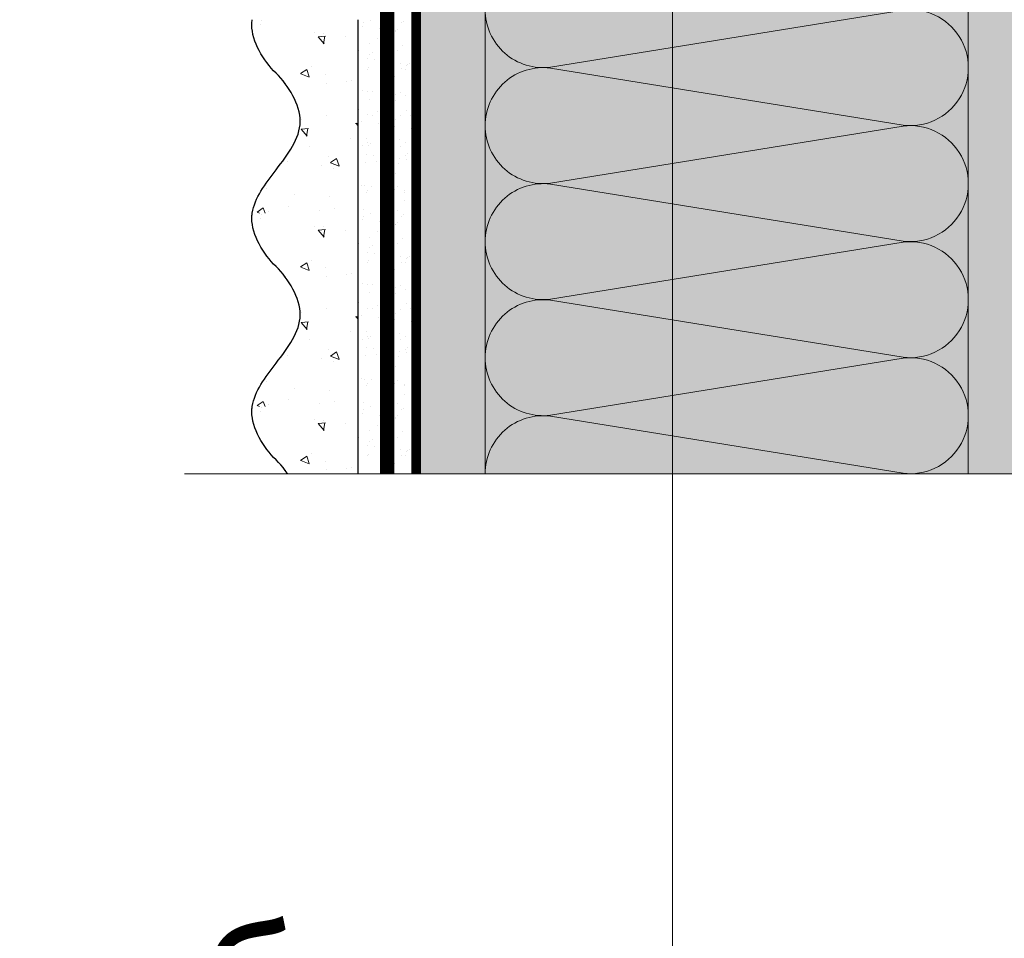
# Model space of a CAD drawing. Units: millimetres. Extents: x -58081 to 82789, y -28587 to 2974.
# Drawn here: x 67099 to 67303, y -14889 to -14699 of the extents above; entities that cross this region are included whole.
import ezdxf
from ezdxf import colors
from ezdxf.entities.mleader import LeaderData, LeaderLine
from ezdxf.math import Vec2, Vec3

# ---------------------------------------------------------------- set-up
doc = ezdxf.new("R2010")
doc.units = ezdxf.units.MM
for name, pattern in [('ACAD_ISO02W100', [15, 12, -3]), ('ACAD_ISO03W100', [30, 12, -18]), ('Штриховая', [6, 2, -2, 2]), ('штриховая 50', [1, 0.5, -0.5])]:
    doc.linetypes.add(name, pattern=pattern)
doc.layers.get('0').update_dxf_attribs({"lineweight": 30})
for name, color, linetype, lineweight in [('FP-XX-МАРКИ ПОМЕЩЕНИЙ', 250, 'Continuous', 25), ('TN-СТЯЖКА', 252, 'Continuous', 15), ('Грунтовка', 6, 'ACAD_ISO02W100', 30), ('ТН_Штрих Штукатурка', 7, 'Continuous', 15), ('ТН_Штукатурка', 7, 'Continuous', 25)]:
    doc.layers.add(name, color=color, linetype=linetype, lineweight=lineweight)
doc.layers.add('TN-АННОТАЦИИ', color=7, linetype='Continuous', lineweight=20, true_color=0x000000)
doc.layers.add('TN-АННОТАЦИИ @ 10', color=7, linetype='Continuous', lineweight=20, true_color=0x000000)
doc.layers.add('Стеклосетка', color=7, linetype='ACAD_ISO03W100')
doc.styles.add('TN-Текст', font='isocpeur.ttf')

# ---------------------------------------------------------------- blocks, each defined once
blk = doc.blocks.new('*U83')
at = {"lineweight": 0}
blk.add_wipeout([(66.81546277430915, -670.2048155648017), (-1638.4201118202545, -670.2048155649609), (-1713.4201118202118, -464.1440091056784), (-1863.4201118202109, -876.2656220219142), (-1938.4201118202113, -670.2048155649609), (-3426.8618764604216, -670.2048155661305), (-3501.8618764604216, -464.1440091068498), (-3651.8618764603825, -876.2656220230856), (-3726.861876460422, -670.2048155661305), (-5486.824086117307, -670.2048155649763), (-5486.824086116725, -2.2737367544323206e-11), (-3726.8618764608054, -1.2732925824820995e-11), (-3651.861876460439, -206.06080645804923), (-3501.861876460382, 206.0608064581038), (-3426.861876460771, -1.2732925824820995e-11), (-1938.4201118202548, -3.637978807091713e-12), (-1863.4201118201927, -206.0608064570506), (-1713.420111820255, 206.06080645927705), (-1638.4201118202113, -3.637978807091713e-12), (66.81546277430962, 3.637978807091713e-12)], dxfattribs=at).dxf.layer = 'FP-XX-МАРКИ ПОМЕЩЕНИЙ'
at = {"linetype": 'Continuous'}
blk.add_lwpolyline([(-5565.28198828063, -2.579243024334388e-11), (-3726.861876460803, -1.719484889371976e-11), (-3726.861876460379, -1.181348067163068e-09), (-3651.861876460397, -206.0608064580527), (-3501.86187646038, 206.0608064581002), (-3426.861876460379, -1.181351499876303e-09), (-3426.861876460803, -1.719828160695522e-11), (-1938.420111820255, -8.596437111878942e-12), (-1863.420111820235, -206.0608064570528), (-1713.420111820254, 206.060806459273), (-1638.420111820254, -8.599869825114795e-12), (200.0000000000001, -2.288475490443975e-15)], dxfattribs=at)
blk = doc.blocks.new('*U94')
at = {"layer": 'ТН_Штрих Штукатурка', "ltscale": 100, "transparency": 33554636}
h = blk.add_hatch(dxfattribs=at)
h.set_pattern_fill('AR-SAND', color=256, scale=0.1, angle=180, style=0)
h.set_pattern_definition([(217.5, (852.9999999999776, 58598.9397012332), (0.1600031295984064, -4.894132373293424), [0, -3.860800000000001, 0, -4.318000000000001, 0, -4.1275]), (187.5, (852.9999999999776, 58598.9397012332), (-4.495232831380023, -7.168251005683545), [0, -2.082799999999998, 0, -3.479799999999998, 0, -1.333499999999999]), (147.5, (856.1241999999833, 58598.9397012332), (-7.90992370241458, -0.01437184678545994), [0, -1.269999999999999, 0, -4.571999999999996, 0, -5.968999999999996]), (137.5, (856.1241999999833, 58598.9397012332), (-7.635564524722971, -2.229293232572165), [0, -0.635, 0, -2.9972, 0, -3.429])])
h.paths.add_polyline_path([(-2.8421709430404e-14, 79.99999999999997), (11.99999999999997, 79.99999999999999), (11.99999999999995, 119.9999999999927), (-4.618527782440327e-14, 119.9999999999927)])
h = blk.add_hatch(dxfattribs=at)
h.set_pattern_fill('AR-CONC', color=256, scale=0.1, angle=180, style=0)
h.set_pattern_definition([(230.0000000000001, (-2.8421709430404e-14, 79.99999999999997), (-18.2184668996004, 1.593908553890302), [1.905, -20.955]), (175, (-2.8421709430404e-14, 79.99999999999997), (3.524342142496941, -19.10568452390352), [1.524, -16.764058417]), (280.4514447, (-1.518200700000029, 80.13282534999998), (-14.69412470903532, -17.51177519121952), [1.61900088, -17.80902446]), (226.1842, (-2.647679653134911e-14, 74.91999999999997), (-27.107904089213, 4.204232793272705), [2.857499999999999, -31.43249999999999]), (276.6355576100001, (-2.258990000000027, 75.27034999999998), (-23.74041340515029, -24.74261245977216), [2.428502314, -26.713560816]), (171.18415117, (-2.647679653134911e-14, 74.91999999999997), (-23.74041340649769, -24.74261245855328), [2.285996707, -25.145973192]), (201, (-2.540000000000027, 76.18999999999998), (-15.16143912691325, 10.22651981870876), [1.905, -20.955]), (146.0000000000001, (-2.540000000000027, 76.18999999999998), (-6.1802028347647, -18.41879661223193), [1.524, -16.764]), (251.451445, (-3.803453260000027, 77.04220998999998), (-21.34164192787161, -8.192276888590532), [1.61900088, -17.80899376]), (217.5, (-2.8421709430404e-14, 79.99999999999997), (-0.3088603250591784, -8.455503887315311), [0, -16.5608, 0, -17.018, 0, -16.8275]), (187.5, (-2.8421709430404e-14, 79.99999999999997), (-6.681966251030572, -10.01805748181195), [0, -9.702799999999998, 0, -16.1798, 0, -6.4135]), (147.5, (5.664199999999972, 79.99999999999999), (-13.55905951668714, 0.5728743992673392), [0, -6.35, 0, -19.812, 0, -26.289]), (137.5, (8.204199999999972, 79.99999999999999), (-14.8129181386018, -2.542649103333309), [0, -8.254999999999999, 0, -13.1572, 0, -18.669])])
edge = h.paths.add_edge_path()
edge.add_line((11.99999999999995, 120), (11.99999999999997, 79.99999999999999))
edge.add_line((11.99999999999997, 79.99999999999999), (33.9162629732805, 80))
edge.add_spline(control_points=[(33.9162629732805, 80), (33.46087830081679, 83.12488073409052), (28.74975791948291, 89.26589546695908), (21.5579563072032, 98.64051468317435), (26.36476861652018, 106.3044698496521), (28.99999999999996, 108.9397012331319), (31.63523138347361, 111.5749326166056), (34.28108439063192, 115.7934661309244), (33.96735444011344, 119.6494068640495), (33.9162629732804, 120)], knot_values=[0, 0, 0, 0, 10.05250795184849, 21.23284783932141, 32.41318772684639, 32.41318772684639, 32.41318772684639, 43.59352761434533, 44.72135954999594, 44.72135954999594, 44.72135954999594, 44.72135954999594], degree=3, periodic=0)
edge.add_line((33.9162629732804, 120), (11.99999999999995, 120))
h = blk.add_hatch(dxfattribs=at)
h.set_pattern_fill('AR-SAND', color=256, scale=0.1, angle=180, style=0)
h.set_pattern_definition([(217.5, (852.9999999999776, 58558.9397012332), (0.1600031295984064, -4.894132373293424), [0, -3.860800000000001, 0, -4.318000000000001, 0, -4.1275]), (187.5, (852.9999999999776, 58558.9397012332), (-4.495232831380023, -7.168251005683545), [0, -2.082799999999998, 0, -3.479799999999998, 0, -1.333499999999999]), (147.5, (856.1241999999833, 58558.9397012332), (-7.90992370241458, -0.01437184678545994), [0, -1.269999999999999, 0, -4.571999999999996, 0, -5.968999999999996]), (137.5, (856.1241999999833, 58558.9397012332), (-7.635564524722971, -2.229293232572165), [0, -0.635, 0, -2.9972, 0, -3.429])])
h.paths.add_polyline_path([(-1.06581410364015e-14, 39.99999999999999), (11.99999999999999, 39.99999999999999), (11.99999999999997, 79.99999999999272), (-2.842170943040077e-14, 79.99999999999271)])
h = blk.add_hatch(dxfattribs=at)
h.set_pattern_fill('AR-CONC', color=256, scale=0.1, angle=180, style=0)
h.set_pattern_definition([(230.0000000000001, (-1.06581410364015e-14, 39.99999999999999), (-18.2184668996004, 1.593908553890302), [1.905, -20.955]), (175, (-1.06581410364015e-14, 39.99999999999999), (3.524342142496941, -19.10568452390352), [1.524, -16.764058417]), (280.4514447, (-1.518200700000011, 40.13282534999998), (-14.69412470903532, -17.51177519121952), [1.61900088, -17.80902446]), (226.1842, (-8.713228137346606e-15, 34.91999999999999), (-27.107904089213, 4.204232793272705), [2.857499999999999, -31.43249999999999]), (276.6355576100001, (-2.258990000000009, 35.27034999999999), (-23.74041340515029, -24.74261245977216), [2.428502314, -26.713560816]), (171.18415117, (-8.713228137346606e-15, 34.91999999999999), (-23.74041340649769, -24.74261245855328), [2.285996707, -25.145973192]), (201, (-2.540000000000009, 36.18999999999998), (-15.16143912691325, 10.22651981870876), [1.905, -20.955]), (146.0000000000001, (-2.540000000000009, 36.18999999999998), (-6.1802028347647, -18.41879661223193), [1.524, -16.764]), (251.451445, (-3.803453260000009, 37.04220998999998), (-21.34164192787161, -8.192276888590532), [1.61900088, -17.80899376]), (217.5, (-1.06581410364015e-14, 39.99999999999999), (-0.3088603250591784, -8.455503887315311), [0, -16.5608, 0, -17.018, 0, -16.8275]), (187.5, (-1.06581410364015e-14, 39.99999999999999), (-6.681966251030572, -10.01805748181195), [0, -9.702799999999998, 0, -16.1798, 0, -6.4135]), (147.5, (5.664199999999989, 39.99999999999999), (-13.55905951668714, 0.5728743992673392), [0, -6.35, 0, -19.812, 0, -26.289]), (137.5, (8.20419999999999, 39.99999999999999), (-14.8129181386018, -2.542649103333309), [0, -8.254999999999999, 0, -13.1572, 0, -18.669])])
edge = h.paths.add_edge_path()
edge.add_line((11.99999999999997, 80), (11.99999999999999, 40))
edge.add_line((11.99999999999999, 39.99999999999999), (33.91626297328051, 40))
edge.add_spline(control_points=[(33.91626297328052, 40), (33.46087830081682, 43.12488073409054), (28.74975791948293, 49.26589546695908), (21.55795630720322, 58.64051468317436), (26.36476861652019, 66.30446984965215), (28.99999999999998, 68.93970123313193), (31.63523138347363, 71.57493261660557), (34.28108439063195, 75.79346613092444), (33.96735444011346, 79.64940686404948), (33.91626297328042, 80)], knot_values=[0, 0, 0, 0, 10.05250795184849, 21.23284783932141, 32.41318772684639, 32.41318772684639, 32.41318772684639, 43.59352761434533, 44.72135954999594, 44.72135954999594, 44.72135954999594, 44.72135954999594], degree=3, periodic=0)
edge.add_line((33.91626297328042, 80), (11.99999999999997, 80))
h = blk.add_hatch(dxfattribs=at)
h.set_pattern_fill('AR-SAND', color=256, scale=0.1, angle=180, style=0)
h.set_pattern_definition([(217.5, (852.9999999999776, 58518.9397012332), (0.1600031295984064, -4.894132373293424), [0, -3.860800000000001, 0, -4.318000000000001, 0, -4.1275]), (187.5, (852.9999999999776, 58518.9397012332), (-4.495232831380023, -7.168251005683545), [0, -2.082799999999998, 0, -3.479799999999998, 0, -1.333499999999999]), (147.5, (856.1241999999833, 58518.9397012332), (-7.90992370241458, -0.01437184678545994), [0, -1.269999999999999, 0, -4.571999999999996, 0, -5.968999999999996]), (137.5, (856.1241999999833, 58518.9397012332), (-7.635564524722971, -2.229293232572165), [0, -0.635, 0, -2.9972, 0, -3.429])])
h.paths.add_polyline_path([(7.105427357601005e-15, -7.105427357601002e-15), (12.00000000000001, -1.77635683940025e-15), (11.99999999999999, 39.99999999999272), (-1.065814103639827e-14, 39.99999999999272)])
h = blk.add_hatch(dxfattribs=at)
h.set_pattern_fill('AR-CONC', color=256, scale=0.1, angle=180, style=0)
h.set_pattern_definition([(230.0000000000001, (7.105427357601005e-15, -7.105427357601002e-15), (-18.2184668996004, 1.593908553890302), [1.905, -20.955]), (175, (7.105427357601005e-15, -7.105427357601002e-15), (3.524342142496941, -19.10568452390352), [1.524, -16.764058417]), (280.4514447, (-1.518200699999993, 0.1328253499999923), (-14.69412470903532, -17.51177519121952), [1.61900088, -17.80902446]), (226.1842, (9.050340256655896e-15, -5.080000000000007), (-27.107904089213, 4.204232793272705), [2.857499999999999, -31.4325]), (276.6355576100001, (-2.258989999999991, -4.729650000000008), (-23.74041340515029, -24.74261245977216), [2.428502314, -26.713560816]), (171.18415117, (9.050340256655896e-15, -5.080000000000007), (-23.74041340649769, -24.74261245855328), [2.285996707, -25.145973192]), (201, (-2.539999999999992, -3.810000000000009), (-15.16143912691325, 10.22651981870876), [1.905, -20.955]), (146.0000000000001, (-2.539999999999992, -3.810000000000009), (-6.1802028347647, -18.41879661223193), [1.524, -16.764]), (251.451445, (-3.803453259999992, -2.957790010000009), (-21.34164192787161, -8.192276888590532), [1.61900088, -17.80899376]), (217.5, (7.105427357601005e-15, -7.105427357601002e-15), (-0.3088603250591784, -8.455503887315311), [0, -16.5608, 0, -17.018, 0, -16.8275]), (187.5, (7.105427357601005e-15, -7.105427357601002e-15), (-6.681966251030572, -10.01805748181195), [0, -9.702799999999998, 0, -16.1798, 0, -6.4135]), (147.5, (5.664200000000007, -4.936849475154799e-15), (-13.55905951668714, 0.5728743992673392), [0, -6.35, 0, -19.812, 0, -26.289]), (137.5, (8.204200000000007, -3.964393025627354e-15), (-14.8129181386018, -2.542649103333309), [0, -8.255, 0, -13.1572, 0, -18.669])])
edge = h.paths.add_edge_path()
edge.add_line((11.99999999999999, 40), (12.00000000000001, 0))
edge.add_line((12.00000000000001, 1.77635683940025e-15), (33.91626297328053, 1.150913274607058e-14))
edge.add_spline(control_points=[(33.91626297328053, 7.567841008651277e-15), (33.46087830081683, 3.124880734090545), (28.74975791948295, 9.265895466959087), (21.55795630720324, 18.64051468317436), (26.36476861652021, 26.30446984965215), (28.99999999999999, 28.93970123313193), (31.63523138347364, 31.57493261660557), (34.28108439063196, 35.79346613092445), (33.96735444011347, 39.64940686404949), (33.91626297328043, 40.00000000000001)], knot_values=[0, 0, 0, 0, 10.05250795184849, 21.23284783932141, 32.41318772684639, 32.41318772684639, 32.41318772684639, 43.59352761434533, 44.72135954999594, 44.72135954999594, 44.72135954999594, 44.72135954999594], degree=3, periodic=0)
edge.add_line((33.91626297328043, 40.00000000000001), (11.99999999999999, 40))
at = {"layer": 'ТН_Штукатурка', "ltscale": 100}
for points in [[(-4.61852778244065e-14, 120), (-2.8421709430404e-14, 79.99999999999997)], [(11.99999999999997, 79.99999999999999), (11.99999999999995, 120)], [(-2.8421709430404e-14, 79.99999999999999), (-1.06581410364015e-14, 39.99999999999999)], [(11.99999999999999, 39.99999999999999), (11.99999999999997, 80)], [(-1.06581410364015e-14, 39.99999999999999), (7.105427357601005e-15, -7.105427357601002e-15)], [(12.00000000000001, -1.77635683940025e-15), (11.99999999999999, 40)], [(33.91626297327458, 1.506184642486844e-14), (7.105427357601002e-15, 0)]]:
    blk.add_lwpolyline(points, dxfattribs=at)
for points in [[(33.9162629732805, 80), (33.46087830081679, 83.12488073409052), (28.74975791948291, 89.26589546695908), (21.5579563072032, 98.64051468317435), (26.36476861652018, 106.3044698496521), (28.99999999999996, 108.9397012331319), (31.63523138347361, 111.5749326166056), (34.28108439063192, 115.7934661309244), (33.96735444011344, 119.6494068640495), (33.9162629732804, 120)], [(33.91626297328052, 40), (33.46087830081682, 43.12488073409054), (28.74975791948293, 49.26589546695908), (21.55795630720322, 58.64051468317436), (26.36476861652019, 66.30446984965215), (28.99999999999998, 68.93970123313193), (31.63523138347363, 71.57493261660557), (34.28108439063195, 75.79346613092444), (33.96735444011346, 79.64940686404948), (33.91626297328042, 80)], [(33.91626297328053, 7.567841008651277e-15), (33.46087830081683, 3.124880734090545), (28.74975791948295, 9.265895466959087), (21.55795630720324, 18.64051468317436), (26.36476861652021, 26.30446984965215), (28.99999999999999, 28.93970123313193), (31.63523138347364, 31.57493261660557), (34.28108439063196, 35.79346613092445), (33.96735444011347, 39.64940686404949), (33.91626297328043, 40.00000000000001)]]:
    blk.add_open_spline(points, degree=3, knots=[0, 0, 0, 0, 10.05250795184849, 21.23284783932141, 32.41318772684639, 32.41318772684639, 32.41318772684639, 43.59352761434533, 44.72135954999594, 44.72135954999594, 44.72135954999594, 44.72135954999594], dxfattribs=at)
blk = doc.blocks.new('_DotSmall')
at = {"color": 0, "linetype": 'ByBlock', "const_width": 0.5}
blk.add_lwpolyline([(-0.0625, 0, 1), (0.0625, 0, 1)], format="xyb", close=True, dxfattribs=at)
blk = doc.blocks.new('*U457')
at = {"color": 0, "lineweight": 0, "ltscale": 100}
for p, q in [((-2.888032616127498e-11, 100.0000258678919), (23.99999999999313, 100.0000258678919)), ((3.980721077867957e-15, 0), (-2.888032616127498e-11, 100.0000258678919)), ((23.99999999986329, 100.0000258678919), (47.9999999998853, 100.0000258678919)), ((47.99999999975546, 100.0000258678919), (71.99999999977747, 100.0000258678919)), ((71.99999999964764, 100.0000258678919), (95.99999999966965, 100.0000258678919)), ((-2.200937790647481e-11, 0), (24, 0)), ((23.99999999987016, -1.776356839401879e-15), (47.99999999989218, -1.776356839401879e-15)), ((47.99999999976233, -3.552713678803758e-15), (71.99999999978435, -3.552713678803758e-15)), ((71.9999999996545, -5.329070518205638e-15), (95.99999999967652, -5.329070518205638e-15))]:
    blk.add_line(p, q, dxfattribs=at)
at = {"color": 0, "lineweight": 0, "ltscale": 100, "transparency": 33554559}
for points in [[(-2.200937790647481e-11, 0, 0.4517184411417457), (11.9043687521144, 13.51195390599478), (0.09563124789115161, 86.4880719618514, -1.135041612653805), (23.9043687521144, 86.48807196188778), (12.09563124789115, 13.51195390603844, 0.4517184411390402), (23.99999999987016, -1.77635683940025e-15, 0.4517184411390404)], [(23.99999999987016, -1.776356839401879e-15, 0.4517184411417457), (35.90436875200657, 13.51195390599478), (24.09563124778332, 86.4880719618514, -1.135041612653805), (47.90436875200657, 86.48807196188778), (36.09563124778332, 13.51195390603843, 0.4517184411390402), (47.99999999976234, -3.552713678802129e-15, 0.4517184411390404)], [(47.99999999976233, -3.552713678803758e-15, 0.4517184411417457), (59.90436875189874, 13.51195390599478), (48.09563124767549, 86.4880719618514, -1.135041612653805), (71.90436875189874, 86.48807196188778), (60.0956312476755, 13.51195390603843, 0.4517184411390402), (71.9999999996545, -5.329070518204009e-15, 0.4517184411390404)], [(71.9999999996545, -5.329070518205638e-15, 0.4517184411417457), (83.90436875179091, 13.51195390599478), (72.09563124756767, 86.4880719618514, -1.135041612653805), (95.90436875179091, 86.48807196188778), (84.09563124756767, 13.51195390603843, 0.4517184411390402), (95.99999999954667, -7.10542735760589e-15, 0.4517184411390404)]]:
    blk.add_lwpolyline(points, format="xyb", dxfattribs=at)

msp = doc.modelspace()

# ---------------------------------------------------------------- hatches: boundary and pattern name
at = {"lineweight": 9, "transparency": 33554559}
h = msp.add_hatch(color=45, dxfattribs=at)
h.dxf.hatch_style = 1
h.paths.add_polyline_path([(67195.07576232047, -13576.94919621355), (67295.0757636114, -13576.94919621355), (67295.07578818839, -14792.84924067433), (67195.07576232047, -14792.84924067433)])
at = {"layer": 'TN-СТЯЖКА', "transparency": 33554559}
h = msp.add_hatch(dxfattribs=at)
h.set_pattern_fill('AR-SAND', color=0, scale=0.3, angle=97.37313399821922)
h.set_pattern_definition([(134.8731339982192, (30745.31028521811, -16195.64227678179), (-14.499395034255, -2.360241055447857), [0, -11.5824, 0, -12.954, 0, -12.3825]), (104.8731339982192, (30745.31028521811, -16195.64227678179), (-23.05756741028448, 10.61447367133138), [0, -6.248400000000001, 0, -10.4394, 0, -4.0005]), (64.87313399821922, (30746.51307648384, -16204.93737892921), (-3.088014507951728, 23.528027162316), [0, -3.81, 0, -13.716, 0, -17.907]), (54.87313399821922, (30746.51307648384, -16204.93737892921), (-9.572210048188463, 21.85902880151265), [0, -1.905, 0, -8.991599999999998, 0, -10.287])])
h.paths.add_polyline_path([(67180.7954811007, -14792.84923989006), (67195.07578818838, -14792.84923989006), (67195.07578818838, -13572.23503817426), (67180.7954811007, -13572.23503817426)])
h = msp.add_hatch(dxfattribs=at)
h.set_pattern_fill('AR-SAND', color=0, scale=0.3, angle=97.37313399821922)
h.set_pattern_definition([(134.8731339982192, (30859.59059230561, -16686.33483771488), (-14.499395034255, -2.360241055447857), [0, -11.5824, 0, -12.954, 0, -12.3825]), (104.8731339982192, (30859.59059230561, -16686.33483771488), (-23.05756741028448, 10.61447367133138), [0, -6.248400000000001, 0, -10.4394, 0, -4.0005]), (64.87313399821922, (30860.79338357135, -16695.62993986231), (-3.088014507951728, 23.528027162316), [0, -3.81, 0, -13.716, 0, -17.907]), (54.87313399821922, (30860.79338357135, -16695.62993986231), (-9.572210048188463, 21.85902880151265), [0, -1.905, 0, -8.991599999999998, 0, -10.287])])
h.paths.add_polyline_path([(67295.0757881882, -14792.84924067432), (67309.3560952759, -14792.84924067432), (67309.35609527615, -13576.94919621355), (67295.07578818845, -13576.94919621355)])

# ---------------------------------------------------------------- linework, layer by layer
at = {"layer": 'TN-СТЯЖКА', "color": 0, "transparency": 33554559}
for points in [[(67180.7954811007, -14792.84923989006), (67195.07578818838, -14792.84923989006), (67195.07578818838, -13572.23503817426), (67180.7954811007, -13572.23503817426)], [(67295.0757881882, -14792.84924067432), (67309.3560952759, -14792.84924067432), (67309.35609527615, -13576.94919621355), (67295.07578818845, -13576.94919621355)]]:
    msp.add_lwpolyline(points, close=True, dxfattribs=at)
at = {"layer": 'Грунтовка', "color": 5, "linetype": 'штриховая 50', "ltscale": 5, "const_width": 3}
msp.add_lwpolyline([(67174.79548110071, -14792.84923989006), (67174.7954811007, -14344.93422299711)], dxfattribs=at)
at = {"layer": 'Стеклосетка', "linetype": 'Штриховая', "ltscale": 0.3, "const_width": 2}
msp.add_lwpolyline([(67180.79548110071, -14792.84923989006), (67180.7954811007, -13574.11917487768)], dxfattribs=at)

# ---------------------------------------------------------------- block references
at = {"xscale": -1, "rotation": 270}
msp.add_blockref('*U457', (67195.0757623205, -14792.84924067433), dxfattribs=at)
at = {"layer": 'ТН_Штукатурка', "ltscale": 100, "xscale": -1}
msp.add_blockref('*U94', (67180.7954811007, -14818.93422299711), dxfattribs=at)

# ---------------------------------------------------------------- next in the draw order: block references
at = {"layer": 'TN-АННОТАЦИИ', "xscale": 0.1, "yscale": 0.1, "zscale": 0.1}
msp.add_blockref('*U83', (67689.35609527605, -14792.84924067432), dxfattribs=at)

# ---------------------------------------------------------------- next in the draw order: leaders
at = {"layer": 'TN-АННОТАЦИИ @ 10'}
ml = msp.add_multileader_mtext('Standard', dxfattribs=at)
ml.set_content('Анкер с тарельчатым дюбелем', color=256, style='TN-Текст')
ml.set_leader_properties(color=256, linetype='ByLayer', lineweight=-1)
ml.set_arrow_properties(name='DOTSMALL')
ml.build(insert=Vec2(0, 0))
ml.multileader.update_dxf_attribs({"text_left_attachment_type": 6, "text_right_attachment_type": 6, "dogleg_length": 100, "arrow_head_size": 40, "scale": 10})
ctx = ml.context
ctx.base_point, ctx.scale, ctx.char_height, ctx.arrow_head_size, ctx.landing_gap_size, ctx.plane_origin = Vec3(66736.93094763719, -14919.63240684864), 10, 25, 40, 0, Vec3(69070.48955607055, -15931.95600575273)
ctx.left_attachment, ctx.right_attachment, ctx.text_align_type = 6, 6, 1
notes = []
notes.append((ctx, [(1, (1, 1, 0), (67233.86026673164, -14919.63240684864), (-1, 0), 8.179319094457314, [(1, [(67233.86026673164, -14619.75300838508)], 0, [])])]))
ctx.mtext.insert, ctx.mtext.alignment, ctx.mtext.line_spacing_style, ctx.mtext.flow_direction = Vec3(66981.3059476372, -14887.13240684864), 2, 2, 5
for ctx, leaders in notes:
    for number, flags, end, landing, length, lines in leaders:
        leader = LeaderData()
        leader.index, (leader.has_last_leader_line, leader.has_dogleg_vector, leader.attachment_direction) = number, flags
        leader.last_leader_point, leader.dogleg_vector, leader.dogleg_length = Vec3(end), Vec3(landing), length
        for number, points, colour, breaks in lines:
            line = LeaderLine()
            line.index, line.vertices, line.color, line.breaks = number, Vec3.list(points), colors.encode_raw_color(colour), breaks
            leader.lines.append(line)
        ctx.leaders.append(leader)

doc.saveas('drawing.dxf')
